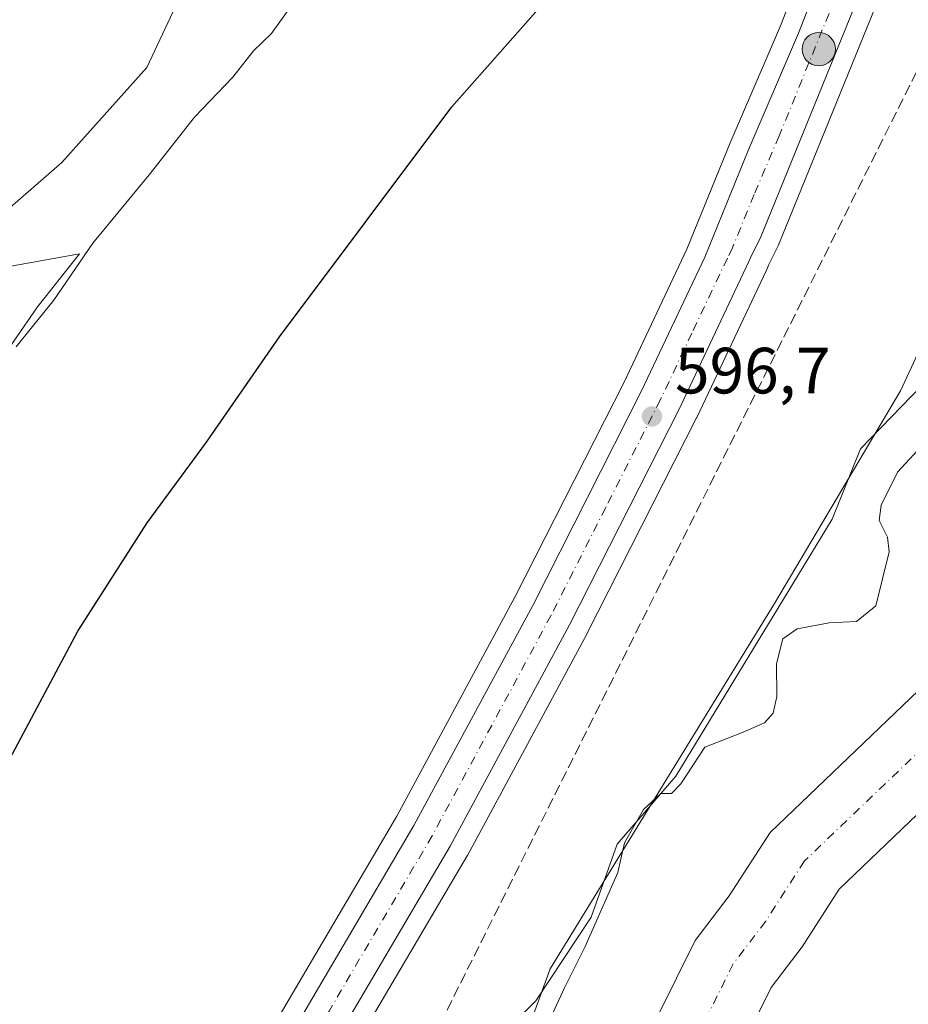
# Model space of a CAD drawing. Units: metres. Extents: x 651743 to 655205, y 4732413 to 4734802.
# Drawn here: x 654812 to 654948, y 4733724 to 4733875 of the extents above; entities that cross this region are included whole.
import ezdxf

# ---------------------------------------------------------------- set-up
doc = ezdxf.new("R2010")
doc.units = ezdxf.units.M
doc.header["$MEASUREMENT"] = 0
doc.linetypes.add('DGN Style 3', pattern=[2.307223458686699, 1.648016756204785, -0.6592067024819142])
doc.linetypes.add('DGN Style 4', pattern=[2.6384748266838614, 1.318413404963828, -0.6592067024819142, 0.001648016756204785, -0.6592067024819142])
for name, color, linetype, lineweight in [('Arbolado forestal CxS', 92, 'Continuous', 0), ('Carretera de calzada única Cxs', 7, 'Continuous', 13), ('Carretera de calzada única eje', 7, 'DGN Style 4', 0), ('Conducción de hidrocarburos lineal', 6, 'DGN Style 3', 0), ('Corriente natural Cxs', 4, 'Continuous', 13), ('Corriente natural eje', 4, 'DGN Style 4', 0), ('Cultivos herbáceos CxS', 92, 'Continuous', 0), ('Curva de nivel maestra', 30, 'Continuous', 30), ('Curva de nivel normal', 30, 'Continuous', 0), ('Espacio natural protegido', 121, 'Continuous', 13), ('Espacio natural protegido CxS', 121, 'Continuous', 0), ('Matorral CxS', 135, 'Continuous', 0), ('Núcleo urbano CxS', 7, 'Continuous', 0), ('Provincia CxS', 1, 'Continuous', 0), ('Punto de cota en terreno', 7, 'Continuous', 0), ('Punto kilométrico de carretera', 7, 'Continuous', 0), ('Rótulo de punto de cota en terreno', 7, 'Continuous', 0), ('Suelo desnudo CxS', 253, 'Continuous', 0)]:
    doc.layers.add(name, color=color, linetype=linetype, lineweight=lineweight)
doc.styles.add('Style-Arial', font='txt')

# ---------------------------------------------------------------- blocks, each defined once
blk = doc.blocks.new('*U13')
at = {"layer": 'Suelo desnudo CxS', "color": 253, "linetype": 'Continuous', "lineweight": 0}
for points in [[(655056.6201, 4733885.9101, 592.9679000000033), (655046.9501, 4733861.380100001, 593.1484999999957), (655031.7401000002, 4733840.3301, 592.2222999999941), (655029.5201000003, 4733837.130100001, 592.1067999999941), (655024.7500999998, 4733831.440099999, 592.0130999999965), (655012.2301000003, 4733815.1501, 591.7422999999981), (654996.5800999999, 4733799.4801, 591.4842999999964), (654965.2500999998, 4733768.100099999, 591.3364000000003), (654937.5701000001, 4733741.600099999, 591.0547999999981), (654931.9001000002, 4733732.780099999, 590.8417999999947), (654927.1300999997, 4733726.540100001, 590.6875), (654904.9600999998, 4733681.780099999, 591.0589999999938), (654890.2301000003, 4733652.1801, 590.2415999999939), (654888.3800999997, 4733646.610099999, 590.0176000000065), (654881.5900999998, 4733617.0601, 590.868100000007), (654868.2301000003, 4733585.540100001, 590.156099999993), (654862.0701000001, 4733558.370100001, 590.5527000000002), (654860.6001000004, 4733543.390100001, 590.4459999999963), (654858.3601000002, 4733527.720100001, 590.7287000000069), (654858.0201000003, 4733523.120100001, 591.0650000000023), (654857.2901, 4733519.950099999, 590.6809999999969), (654843.0100999996, 4733401.9301, 589.0301999999938)], [(654892.7701000003, 4733687.850099999, 591.2020000000048), (654915.5100999996, 4733733.7601, 592.6065999999992), (654920.7401000002, 4733740.610099999, 592.7733000000007), (654926.9901000002, 4733750.3201, 592.9035000000003), (654955.7202000003, 4733777.8301, 592.8383000000031), (655001.9401000004, 4733824.120100001, 593.1928999999947), (655005.7701000003, 4733829.1601, 593.2611999999936), (655009.9601999996, 4733834.5701, 593.5844999999972), (655014.2200999996, 4733840.0701, 593.5720000000001), (655028.0701000001, 4733859.790100001, 592.9900999999954), (655036.2501999997, 4733873.5601, 593.2675000000017), (655041.2901, 4733881.1501, 593.5457000000024)]]:
    blk.add_polyline3d(points, dxfattribs=at)
blk = doc.blocks.new('*U14')
at = {"layer": 'Corriente natural Cxs', "color": 4, "linetype": 'Continuous', "lineweight": 13}
for points in [[(654892.7701000003, 4733687.850099999, 591.2020000000048), (654915.5100999996, 4733733.7601, 592.6065999999992), (654920.7401000002, 4733740.610099999, 592.7733000000007), (654926.9901000002, 4733750.3201, 592.9035000000003), (654955.7200999996, 4733777.8301, 592.8383999999933), (655001.9401000004, 4733824.120100001, 593.1928999999947), (655005.7701000003, 4733829.1601, 593.2611999999936), (655009.9600999998, 4733834.5701, 593.5844999999972), (655014.2200999996, 4733840.0701, 593.5720000000001), (655028.0701000001, 4733859.790100001, 592.9900999999954), (655036.2500999998, 4733873.5601, 593.2675000000017), (655041.2901, 4733881.1501, 593.5457000000024)], [(655056.6201, 4733885.9101, 592.9679000000033), (655046.9501, 4733861.380100001, 593.1484999999957), (655031.7401000002, 4733840.3301, 592.2222999999941), (655029.5201000003, 4733837.130100001, 592.1067999999941), (655024.7500999998, 4733831.440099999, 592.0130999999965), (655012.2301000003, 4733815.1501, 591.7422999999981), (654996.5800999999, 4733799.4801, 591.4842999999964), (654965.2500999998, 4733768.100099999, 591.3364000000003), (654937.5701000001, 4733741.600099999, 591.0547999999981), (654931.9001000002, 4733732.780099999, 590.8417999999947), (654927.1300999997, 4733726.540100001, 590.6875), (654904.9600999998, 4733681.780099999, 591.0589999999938), (654890.2301000003, 4733652.1801, 590.2415999999939), (654888.3800999997, 4733646.610099999, 590.0176000000065), (654881.5900999998, 4733617.0601, 590.868100000007), (654868.2301000003, 4733585.540100001, 590.156099999993), (654862.0701000001, 4733558.370100001, 590.5527000000002), (654860.6001000004, 4733543.390100001, 590.4459999999963), (654858.3601000002, 4733527.720100001, 590.7287000000069), (654858.0201000003, 4733523.120100001, 591.0650000000023), (654857.2901, 4733519.950099999, 590.6809999999969), (654843.0100999996, 4733401.9301, 589.0301999999938)]]:
    blk.add_polyline3d(points, dxfattribs=at)
blk = doc.blocks.new('5PATER')
at = {"layer": 'Suelo desnudo CxS', "linetype": 'Continuous', "lineweight": 0}
h = blk.add_hatch(color=51, dxfattribs=at)
edge = h.paths.add_edge_path()
edge.add_ellipse((0, 0), major_axis=(-0.1095731443231308, -0.1110710700762829), ratio=0.9994222409660322, start_angle=0, end_angle=360)
blk = doc.blocks.new('5HITCA')
at = {"layer": 'Provincia CxS', "linetype": 'Continuous', "lineweight": 0}
h = blk.add_hatch(color=1, dxfattribs=at)
edge = h.paths.add_edge_path()
edge.add_arc((0, 0), 0.2558578010358639, 0, 360)
at = {"layer": 'Provincia CxS', "color": 7, "linetype": 'Continuous', "lineweight": 0}
blk.add_circle((0, 0), 0.2558578010358639, dxfattribs=at)

msp = doc.modelspace()

# ---------------------------------------------------------------- linework, layer by layer
at = {"layer": 'Arbolado forestal CxS', "color": 92, "linetype": 'Continuous', "lineweight": 0}
for points in [[(654819.4441000001, 4733419.5891, 593.3920000000071), (654825.9599000001, 4733470.2599, 593.6582000000053), (654831.7516999999, 4733510.7963, 593.6459000000032), (654831.7522999998, 4733549.1611, 593.5930999999982), (654832.4763000002, 4733560.019099999, 593.1502999999939), (654838.9914999995, 4733576.668099999, 594.0139999999956), (654846.2309999998, 4733604.174900001, 594.5060999999987), (654862.8806999996, 4733633.1295, 594.2130999999936), (654866.5005000001, 4733654.1215, 594.587400000004), (654879.5311000004, 4733691.7623, 594.6073000000034), (654893.2855000002, 4733729.4033, 595.0939000000071), (654927.6643000003, 4733785.429500001, 595.2149999999965), (654946.9819, 4733818.0261, 595.4505999999965), (654971.1290999996, 4733869.938899999, 595.2629000000015), (654998.3416999998, 4733934.196900001, 595.9014000000025)], [(654819.4441000001, 4733419.5891, 593.3920000000071), (654825.9599000001, 4733470.2599, 593.6582000000053), (654831.7516999999, 4733510.7963, 593.6459000000032), (654831.7522999998, 4733549.1611, 593.5930999999982), (654832.4763000002, 4733560.019099999, 593.1502999999939), (654838.9914999995, 4733576.668099999, 594.0139999999956), (654846.2309999998, 4733604.174900001, 594.5060999999987), (654862.8806999996, 4733633.1295, 594.2130999999936), (654866.5005000001, 4733654.1215, 594.587400000004), (654879.5311000004, 4733691.7623, 594.6073000000034), (654893.2855000002, 4733729.4033, 595.0939000000071), (654927.6643000003, 4733785.429500001, 595.2149999999965), (654946.9819, 4733818.0261, 595.4505999999965), (654971.1290999996, 4733869.938899999, 595.2629000000015), (654998.3416999998, 4733934.196900001, 595.9014000000025)], [(654843.0100999996, 4733401.9301, 589.0301999999938), (654857.2901, 4733519.950099999, 590.6809999999969), (654858.0201000003, 4733523.120100001, 591.0650000000023), (654858.3601000002, 4733527.720100001, 590.7287000000069), (654860.6001000004, 4733543.390100001, 590.4459999999963), (654862.0701000001, 4733558.370100001, 590.5527000000002), (654868.2301000003, 4733585.540100001, 590.156099999993), (654881.5900999998, 4733617.0601, 590.868100000007), (654888.3800999997, 4733646.610099999, 590.0176000000065), (654890.2301000003, 4733652.1801, 590.2415999999939), (654904.9600999998, 4733681.780099999, 591.0589999999938), (654927.1300999997, 4733726.540100001, 590.6875), (654931.9001000002, 4733732.780099999, 590.8417999999947), (654937.5701000001, 4733741.600099999, 591.0547999999981), (654965.2500999998, 4733768.100099999, 591.3364000000003), (654996.5800999999, 4733799.4801, 591.4842999999964), (655012.2301000003, 4733815.1501, 591.7422999999981), (655024.7500999998, 4733831.440099999, 592.0130999999965), (655029.5201000003, 4733837.130100001, 592.1067999999941), (655031.7401000002, 4733840.3301, 592.2222999999941), (655046.9501, 4733861.380100001, 593.1484999999957), (655056.6201, 4733885.9101, 592.9679000000033)], [(655056.6201, 4733885.9101, 592.9679000000033), (655046.9501, 4733861.380100001, 593.1484999999957), (655031.7401000002, 4733840.3301, 592.2222999999941), (655029.5201000003, 4733837.130100001, 592.1067999999941), (655024.7500999998, 4733831.440099999, 592.0130999999965), (655012.2301000003, 4733815.1501, 591.7422999999981), (654996.5800999999, 4733799.4801, 591.4842999999964), (654965.2500999998, 4733768.100099999, 591.3364000000003), (654937.5701000001, 4733741.600099999, 591.0547999999981), (654931.9001000002, 4733732.780099999, 590.8417999999947), (654927.1300999997, 4733726.540100001, 590.6875), (654904.9600999998, 4733681.780099999, 591.0589999999938), (654890.2301000003, 4733652.1801, 590.2415999999939), (654888.3800999997, 4733646.610099999, 590.0176000000065), (654881.5900999998, 4733617.0601, 590.868100000007), (654868.2301000003, 4733585.540100001, 590.156099999993), (654862.0701000001, 4733558.370100001, 590.5527000000002), (654860.6001000004, 4733543.390100001, 590.4459999999963), (654858.3601000002, 4733527.720100001, 590.7287000000069), (654858.0201000003, 4733523.120100001, 591.0650000000023), (654857.2901, 4733519.950099999, 590.6809999999969), (654843.0100999996, 4733401.9301, 589.0301999999938)], [(655041.2901, 4733881.1501, 593.5457000000024), (655036.2501999997, 4733873.5601, 593.2675000000017), (655028.0701000001, 4733859.790100001, 592.9900999999954), (655014.2200999996, 4733840.0701, 593.5720000000001), (655009.9601999996, 4733834.5701, 593.5844999999972), (655005.7701000003, 4733829.1601, 593.2611999999936), (655001.9401000004, 4733824.120100001, 593.1928999999947), (654955.7202000003, 4733777.8301, 592.8383000000031), (654926.9901000002, 4733750.3201, 592.9035000000003), (654920.7401000002, 4733740.610099999, 592.7733000000007), (654915.5100999996, 4733733.7601, 592.6065999999992), (654892.7701000003, 4733687.850099999, 591.2020000000048)], [(655041.2901, 4733881.1501, 593.5457000000024), (655036.2501999997, 4733873.5601, 593.2675000000017), (655028.0701000001, 4733859.790100001, 592.9900999999954), (655014.2200999996, 4733840.0701, 593.5720000000001), (655009.9601999996, 4733834.5701, 593.5844999999972), (655005.7701000003, 4733829.1601, 593.2611999999936), (655001.9401000004, 4733824.120100001, 593.1928999999947), (654955.7202000003, 4733777.8301, 592.8383000000031), (654926.9901000002, 4733750.3201, 592.9035000000003), (654920.7401000002, 4733740.610099999, 592.7733000000007), (654915.5100999996, 4733733.7601, 592.6065999999992), (654892.7701000003, 4733687.850099999, 591.2020000000048)]]:
    msp.add_polyline3d(points, dxfattribs=at)
at = {"layer": 'Carretera de calzada única Cxs', "color": 7, "linetype": 'Continuous', "lineweight": 13}
for points in [[(654781.2128, 4733597.949999999, 596.7455999999949), (654840.8701, 4733697.780099999, 596.7161999999954), (654872.3901000004, 4733751.360099999, 596.6827000000048), (654890.5900999998, 4733785.090100001, 596.5975000000036), (654907.3000999996, 4733818.050100001, 596.6089000000065), (654916.9901000002, 4733838.540100001, 597.0534999999945), (654923.6401000004, 4733854.880100001, 597.3788999999961), (654931.3501000004, 4733872.870100001, 598.3785000000062), (654937.5000999998, 4733888.630100001, 597.6484999999957), (654949.7901, 4733919.970100001, 598.6716000000015), (654957.9301000005, 4733944.5701, 598.2185000000027), (654964.9700999996, 4733967.690099999, 598.5194999999949), (654978.5500999996, 4734016.540100001, 599.4207000000024), (654983.1300999997, 4734035.530099999, 599.6769999999962), (654992.5401, 4734074.5001, 600.1845999999932), (655015.8701, 4734170.550100001, 601.1695999999939), (655022.1201, 4734196.6801, 600.6686999999947), (655031.5800999999, 4734236.190099999, 600.2933000000048), (655046.6101000002, 4734298.300100001, 601.084600000002), (655052.0701000001, 4734322.850099999, 601.4192999999941), (655060.3701, 4734356.350099999, 602.6027999999933), (655065.8701, 4734380.870100001, 602.2225999999937), (655078.1300999997, 4734431.420100001, 603.4072000000015), (655081.5033, 4734448.090100001, 603.5399000000034)], [(654619.6401000004, 4733328.370100001, 593.6837999999989), (654709.3701, 4733478.0101, 595.3739999999962), (654766.3201000001, 4733573.030099999, 596.9262000000017), (654779.0050999997, 4733594.2501, 596.8681999999973), (654779.8140000004, 4733595.6077, 596.792100000006), (654780.1551000001, 4733596.1801, 596.7652999999991), (654780.4267999995, 4733596.6349, 596.7461999999941), (654781.2128, 4733597.949999999, 596.7455999999949), (654840.8701, 4733697.780099999, 596.7161999999954), (654872.3901000004, 4733751.360099999, 596.6827000000048), (654890.5900999998, 4733785.090100001, 596.5975000000036), (654907.3000999996, 4733818.050100001, 596.6089000000065), (654916.9901000002, 4733838.540100001, 597.0534999999945), (654923.6401000004, 4733854.880100001, 597.3788999999961), (654931.3501000004, 4733872.870100001, 598.3785000000062), (654937.5000999998, 4733888.630100001, 597.6484999999957)], [(654942.7801000001, 4733883.9901, 597.6613999999972), (654925.4600999998, 4733841.4001, 596.8554000000004), (654924.0800999999, 4733838.6501, 596.8114999999962), (654923.7301000003, 4733837.8301, 596.8139999999985), (654913.0301000001, 4733815.2401, 596.609700000001), (654896.2401000002, 4733782.130100001, 596.377800000002), (654877.9501, 4733748.2301, 596.5363000000071), (654846.3501000004, 4733694.530099999, 596.7097999999969), (654822.3800999997, 4733654.4101, 596.9355000000069), (654820.4101, 4733651.110099999, 596.8937000000005), (654788.6333, 4733597.940099999, 596.5696999999927), (654788.0251000002, 4733596.9101, 596.6059999999999), (654787.8119000001, 4733596.5569, 596.6288999999961), (654787.4033000004, 4733595.880100001, 596.6708999999975), (654786.6303000003, 4733594.586999999, 596.7053000000016), (654785.8446000004, 4733593.272500001, 596.7222999999941), (654771.7901, 4733569.7601, 596.3896999999997), (654743.9401000004, 4733523.280099999, 597.1208000000044), (654740.9401000004, 4733518.280099999, 595.7146000000066), (654714.8400999998, 4733474.7301, 595.1205999999949), (654677.1401000004, 4733411.850099999, 594.5025000000023)], [(654942.7801000001, 4733883.9901, 597.6613999999972), (654925.4600999998, 4733841.4001, 596.8554000000004), (654924.0800999999, 4733838.6501, 596.8114999999962), (654923.7301000003, 4733837.8301, 596.8139999999985), (654913.0301000001, 4733815.2401, 596.609700000001), (654896.2401000002, 4733782.130100001, 596.377800000002), (654877.9501, 4733748.2301, 596.5363000000071), (654846.3501000004, 4733694.530099999, 596.7097999999969), (654822.3800999997, 4733654.4101, 596.9355000000069), (654820.4101, 4733651.110099999, 596.8937000000005), (654788.6333, 4733597.940099999, 596.5696999999927), (654788.0251000002, 4733596.9101, 596.6059999999999), (654787.8119000001, 4733596.5569, 596.6288999999961)]]:
    msp.add_polyline3d(points, dxfattribs=at)
at = {"layer": 'Carretera de calzada única eje', "color": 7, "linetype": 'DGN Style 4', "lineweight": 0}
msp.add_polyline3d([(654937.0601000005, 4733878.4301, 597.5448999999935), (654928.4001000002, 4733857.130100001, 597.1154999999999), (654924.5500999996, 4733848.140100001, 596.9863000000041), (654921.2200999996, 4733839.970100001, 596.898000000001), (654920.4451000001, 4733838.3851, 596.8666999999987), (654915.0100999996, 4733826.890100001, 596.6959999999963), (654910.1601, 4733816.640100001, 596.5838999999978), (654901.7701000003, 4733800.090100001, 596.4382999999943), (654893.4101, 4733783.610099999, 596.3775000000023), (654884.3101000005, 4733766.7401, 596.3932000000059), (654875.1700999998, 4733749.790100001, 596.5359000000026), (654859.3701, 4733722.940099999, 596.7473000000027), (654843.6101000002, 4733696.1501, 596.7773000000016), (654841.0800999999, 4733691.920100001, 596.7918000000063), (654838.7801000001, 4733688.0701, 596.8276000000042), (654831.6300999997, 4733676.090100001, 596.9587000000029), (654830.6401000004, 4733674.440099999, 596.9663), (654800.2801000001, 4733623.640100001, 596.8640000000014), (654785.8749000002, 4733599.5437, 596.6635999999999)], dxfattribs=at)
at = {"layer": 'Conducción de hidrocarburos lineal', "color": 6, "linetype": 'DGN Style 3', "lineweight": 0}
msp.add_polyline3d([(655157.4715999998, 4734623.850500001, 603.135500000004), (655131.5220999997, 4734572.045299999, 604.355899999995), (655072.6787, 4734334.025599999, 600.1828999999998), (655021.1377999998, 4734121.617699999, 599.139599999995), (654970.0999999996, 4733908.199999999, 596.0978000000032), (654836.4846999999, 4733641.1863, 595.6392000000051), (654700.8324999996, 4733415.999, 593.6156999999948), (654602.8306999998, 4733247.512, 592.604800000001), (654443.2336999997, 4733102.52, 593.5516000000061), (654176.4900000002, 4733010.699999999, 591.5476000000053), (654158.5899999999, 4733010.09, 591.8061000000016), (654134.8300000001, 4733024.380000001, 593.3962999999932), (654118.9596999995, 4733028.8599, 594.1186000000016), (653832.6600000003, 4732878.189999999, 590.2666000000027), (653733.0905999999, 4732816.557800001, 588.616399999999), (653682.2905000001, 4732760.6777, 588.0160999999935), (653476.1500000004, 4732479.300000001, 588.3135000000038), (653453.2599999999, 4732449.949999999, 587.4909999999945), (653453.2593, 4732449.949100001, 587.4909999999945)], dxfattribs=at)
at = {"layer": 'Corriente natural Cxs', "color": 4, "linetype": 'Continuous', "lineweight": 13}
for points in [[(655056.6201, 4733885.9101, 592.9679000000033), (655046.9501, 4733861.380100001, 593.1484999999957), (655031.7401000002, 4733840.3301, 592.2222999999941), (655029.5201000003, 4733837.130100001, 592.1067999999941), (655024.7500999998, 4733831.440099999, 592.0130999999965), (655012.2301000003, 4733815.1501, 591.7422999999981), (654996.5800999999, 4733799.4801, 591.4842999999964), (654965.2500999998, 4733768.100099999, 591.3364000000003), (654937.5701000001, 4733741.600099999, 591.0547999999981), (654931.9001000002, 4733732.780099999, 590.8417999999947), (654927.1300999997, 4733726.540100001, 590.6875), (654904.9600999998, 4733681.780099999, 591.0589999999938), (654890.2301000003, 4733652.1801, 590.2415999999939), (654888.3800999997, 4733646.610099999, 590.0176000000065), (654881.5900999998, 4733617.0601, 590.868100000007), (654868.2301000003, 4733585.540100001, 590.156099999993), (654862.0701000001, 4733558.370100001, 590.5527000000002), (654860.6001000004, 4733543.390100001, 590.4459999999963), (654858.3601000002, 4733527.720100001, 590.7287000000069), (654858.0201000003, 4733523.120100001, 591.0650000000023), (654857.2901, 4733519.950099999, 590.6809999999969), (654843.0100999996, 4733401.9301, 589.0301999999938)], [(654892.7701000003, 4733687.850099999, 591.2020000000048), (654915.5100999996, 4733733.7601, 592.6065999999992), (654920.7401000002, 4733740.610099999, 592.7733000000007), (654926.9901000002, 4733750.3201, 592.9035000000003), (654955.7200999996, 4733777.8301, 592.8383999999933), (655001.9401000004, 4733824.120100001, 593.1928999999947), (655005.7701000003, 4733829.1601, 593.2611999999936), (655009.9600999998, 4733834.5701, 593.5844999999972), (655014.2200999996, 4733840.0701, 593.5720000000001), (655028.0701000001, 4733859.790100001, 592.9900999999954), (655036.2500999998, 4733873.5601, 593.2675000000017), (655041.2901, 4733881.1501, 593.5457000000024)]]:
    msp.add_polyline3d(points, dxfattribs=at)
at = {"layer": 'Corriente natural eje', "color": 4, "linetype": 'DGN Style 4', "lineweight": 0}
msp.add_polyline3d([(654991.7896999996, 4733804.3167, 591.8975999999967), (654960.4901000002, 4733772.970100001, 591.866399999999), (654932.2801000001, 4733745.960100001, 591.9909000000043), (654926.3201000001, 4733736.700099999, 591.5476000000053), (654921.3201000001, 4733730.1501, 591.3650999999954), (654897.3773999996, 4733681.893400001, 590.1154999999999)], dxfattribs=at)
at = {"layer": 'Cultivos herbáceos CxS', "color": 92, "linetype": 'Continuous', "lineweight": 0}
for points in [[(655043.6876999997, 4734298.978700001, 600.8270000000048), (655028.6634999998, 4734236.892300001, 600.0387000000047), (655023.8825000003, 4734216.9287, 600.1386999999959), (655019.2024999997, 4734197.3783, 600.0850000000064), (655012.9537000004, 4734171.2531, 600.0497999999934), (654989.6243000004, 4734075.206300001, 599.0148999999947), (654980.2138999999, 4734036.233899999, 599.7125999999989), (654975.6458999999, 4734017.2937, 599.9161000000023), (654962.0894999999, 4733968.528899999, 598.4269999999962), (654955.0707, 4733945.478499999, 598.1741000000038), (654946.9675000003, 4733920.989700001, 598.104800000001), (654934.7062999997, 4733889.723099999, 597.895399999994), (654928.5733000003, 4733874.0065, 597.170100000003), (654920.8721000003, 4733856.036499999, 596.7969000000012), (654914.2427000003, 4733839.7477, 596.8193000000028), (654904.6057000002, 4733819.369899999, 596.5938000000025), (654887.9316999996, 4733786.480900001, 596.4484999999986), (654869.7763, 4733752.833500001, 596.4164000000019), (654838.2896999996, 4733699.3103, 596.196100000001), (654777.5739000002, 4733597.717499999, 596.5969000000041), (654776.4238999998, 4733595.7873, 596.6441000000051), (654763.7459000006, 4733574.570699999, 596.5705000000017), (654706.7971000001, 4733479.5527, 596.1768000000011), (654617.0768999998, 4733329.928900001, 593.9281000000046)], [(655043.6876999997, 4734298.978700001, 600.8270000000048), (655028.6634999998, 4734236.892300001, 600.0387000000047), (655023.8825000003, 4734216.9287, 600.1386999999959), (655019.2024999997, 4734197.3783, 600.0850000000064), (655012.9537000004, 4734171.2531, 600.0497999999934), (654989.6243000004, 4734075.206300001, 599.0148999999947), (654980.2138999999, 4734036.233899999, 599.7125999999989), (654975.6458999999, 4734017.2937, 599.9161000000023), (654962.0894999999, 4733968.528899999, 598.4269999999962), (654955.0707, 4733945.478499999, 598.1741000000038), (654946.9675000003, 4733920.989700001, 598.104800000001), (654934.7062999997, 4733889.723099999, 597.895399999994), (654928.5733000003, 4733874.0065, 597.170100000003), (654920.8721000003, 4733856.036499999, 596.7969000000012), (654914.2427000003, 4733839.7477, 596.8193000000028), (654904.6057000002, 4733819.369899999, 596.5938000000025), (654887.9316999996, 4733786.480900001, 596.4484999999986), (654869.7763, 4733752.833500001, 596.4164000000019), (654838.2896999996, 4733699.3103, 596.196100000001), (654777.5739000002, 4733597.717499999, 596.5969000000041), (654776.4238999998, 4733595.7873, 596.6441000000051), (654763.7459000006, 4733574.570699999, 596.5705000000017), (654706.7971000001, 4733479.5527, 596.1768000000011), (654617.0768999998, 4733329.928900001, 593.9281000000046)], [(654998.3416999998, 4733934.196900001, 595.9014000000025), (654971.1290999996, 4733869.938899999, 595.2629000000015), (654946.9819, 4733818.0261, 595.4505999999965), (654927.6643000003, 4733785.429500001, 595.2149999999965), (654893.2855000002, 4733729.4033, 595.0939000000071), (654879.5311000004, 4733691.7623, 594.6073000000034), (654866.5005000001, 4733654.1215, 594.587400000004), (654862.8806999996, 4733633.1295, 594.2130999999936), (654846.2309999998, 4733604.174900001, 594.5060999999987), (654838.9914999995, 4733576.668099999, 594.0139999999956), (654832.4763000002, 4733560.019099999, 593.1502999999939), (654831.7522999998, 4733549.1611, 593.5930999999982), (654831.7516999999, 4733510.7963, 593.6459000000032), (654825.9599000001, 4733470.2599, 593.6582000000053), (654819.4441000001, 4733419.5891, 593.3920000000071)], [(654819.4441000001, 4733419.5891, 593.3920000000071), (654825.9599000001, 4733470.2599, 593.6582000000053), (654831.7516999999, 4733510.7963, 593.6459000000032), (654831.7522999998, 4733549.1611, 593.5930999999982), (654832.4763000002, 4733560.019099999, 593.1502999999939), (654838.9914999995, 4733576.668099999, 594.0139999999956), (654846.2309999998, 4733604.174900001, 594.5060999999987), (654862.8806999996, 4733633.1295, 594.2130999999936), (654866.5005000001, 4733654.1215, 594.587400000004), (654879.5311000004, 4733691.7623, 594.6073000000034), (654893.2855000002, 4733729.4033, 595.0939000000071), (654927.6643000003, 4733785.429500001, 595.2149999999965), (654946.9819, 4733818.0261, 595.4505999999965), (654971.1290999996, 4733869.938899999, 595.2629000000015), (654998.3416999998, 4733934.196900001, 595.9014000000025)], [(654679.7128999997, 4733410.3071, 594.3429000000033), (654717.4133000001, 4733473.187700001, 595.0874999999943), (654743.5129000006, 4733516.737299999, 595.5169000000024), (654746.5131000001, 4733521.737500001, 595.5939000000071), (654774.3642999995, 4733568.219699999, 596.0687000000034), (654789.9754999997, 4733594.341700001, 596.4305000000022), (654791.2055000003, 4733596.401500001, 596.4600999999967), (654822.9855000004, 4733649.571699999, 596.8041999999987), (654824.9556999998, 4733652.871900001, 596.7863000000071), (654839.2654999997, 4733676.8215, 596.639599999995), (654843.8655000003, 4733684.521500001, 596.6630000000005), (654848.9304999998, 4733693.0001, 596.5305999999982), (654880.5418999996, 4733746.7193, 596.295100000003), (654880.5903000003, 4733746.8057, 596.2973000000056), (654898.8803000003, 4733780.705700001, 596.2067999999999), (654898.9156999999, 4733780.7733, 596.2059000000008), (654915.7056999998, 4733813.883300001, 596.4363000000012), (654915.7412999999, 4733813.955900001, 596.437699999995), (654926.4413000002, 4733836.5459, 596.6716000000015), (654926.4892999995, 4733836.6525, 596.6753000000026), (654926.8028999995, 4733837.3873, 596.7045999999973), (654928.1414999999, 4733840.054500001, 596.7473999999929), (654928.2390999999, 4733840.269900001, 596.7486000000063), (654945.5591000002, 4733882.8599, 597.379700000005)], [(654945.5591000002, 4733882.8599, 597.379700000005), (654928.2390999999, 4733840.269900001, 596.7486000000063), (654928.1414999999, 4733840.054500001, 596.7473999999929), (654926.8028999995, 4733837.3873, 596.7045999999973), (654926.4892999995, 4733836.6525, 596.6753000000026), (654926.4413000002, 4733836.5459, 596.6716000000015), (654915.7412999999, 4733813.955900001, 596.437699999995), (654915.7056999998, 4733813.883300001, 596.4363000000012), (654898.9156999999, 4733780.7733, 596.2059000000008), (654898.8803000003, 4733780.705700001, 596.2067999999999), (654880.5903000003, 4733746.8057, 596.2973000000056), (654880.5418999996, 4733746.7193, 596.295100000003), (654848.9304999998, 4733693.0001, 596.5305999999982), (654843.8655000003, 4733684.521500001, 596.6630000000005), (654839.2654999997, 4733676.8215, 596.639599999995), (654824.9556999998, 4733652.871900001, 596.7863000000071), (654822.9855000004, 4733649.571699999, 596.8041999999987), (654791.2055000003, 4733596.401500001, 596.4600999999967), (654789.9754999997, 4733594.341700001, 596.4305000000022), (654774.3642999995, 4733568.219699999, 596.0687000000034), (654746.5131000001, 4733521.737500001, 595.5939000000071), (654743.5129000006, 4733516.737299999, 595.5169000000024), (654717.4133000001, 4733473.187700001, 595.0874999999943), (654679.7128999997, 4733410.3071, 594.3429000000033)], [(654772.5926999999, 4733769.917300001, 606.2897999999988), (654814.6727, 4733830.886700001, 605.9554999999964), (654821.1357000005, 4733839.008500001, 606.0469000000012), (654799.1823000005, 4733835.0887, 610.2885999999999)], [(654799.1823000005, 4733835.0887, 610.2885999999999), (654821.1357000005, 4733839.008500001, 606.0469000000012), (654814.6727, 4733830.886700001, 605.9554999999964), (654772.5926999999, 4733769.917300001, 606.2897999999988)]]:
    msp.add_polyline3d(points, dxfattribs=at)
at = {"layer": 'Curva de nivel maestra', "color": 30, "linetype": 'Continuous', "lineweight": 30, "elevation": 599.9999999999999, "flags": 128}
msp.add_lwpolyline([(654810.4100000003, 4733761.600099999), (654820.8799999999, 4733781.190099999), (654831.5099999999, 4733797.800100001), (654840.5599999997, 4733810.140100001), (654851.7999999998, 4733826.3201), (654878.2199999997, 4733861.590100001), (654898.0700000003, 4733884.120100001)], dxfattribs=at)
at = {"layer": 'Curva de nivel normal', "color": 30, "linetype": 'Continuous', "lineweight": 0, "flags": 128}
for points, elevation in [([(654802.9400000004, 4733839.600099999), (654818.4100000003, 4733853.030099999), (654831.4199999999, 4733867.5801), (654835.8399999999, 4733876.960100001)], 610), ([(654853.8899999997, 4733877.460100001), (654850.5599999997, 4733872.790100001), (654847.8099999997, 4733870.130100001), (654844.6399999997, 4733866.130100001), (654838.7599999999, 4733859.960100001), (654831.7999999998, 4733851.120100001), (654823.1600000003, 4733840.6601), (654817.1699999999, 4733831.920100001), (654814.1299999999, 4733828.170100001), (654811.4000000004, 4733824.7601)], 605), ([(654950.8600000005, 4733810.2501), (654946.54, 4733805.550100001), (654944.0300000003, 4733800.5001), (654943.7300000006, 4733798.1501), (654944.9900000002, 4733795.5701), (654945.2699999996, 4733793.3201), (654943.1799999997, 4733785.0601), (654940.25, 4733782.640100001), (654936.0599999997, 4733782.450099999), (654931.1399999997, 4733781.540100001), (654928.9400000004, 4733779.9801), (654927.9500000002, 4733776.1501), (654928.0199999996, 4733771.1501), (654927.4600000001, 4733768.590100001), (654926.1100000005, 4733767.110099999), (654922.8399999999, 4733765.710100001), (654917, 4733763.390100001), (654913.29, 4733757.7601), (654911.8799999999, 4733756.270099999), (654910.2300000006, 4733756.270099999), (654907.5999999996, 4733753.860099999), (654904.6900000004, 4733748.7401), (654903.6399999997, 4733744.190099999), (654898.6399999997, 4733732.8101), (654895.4600000001, 4733726.4801), (654892.7800000003, 4733720.610099999)], 595)]:
    msp.add_lwpolyline(points, dxfattribs=dict(at, elevation=elevation))
at = {"layer": 'Espacio natural protegido', "color": 121, "linetype": 'Continuous', "lineweight": 13, "flags": 128}
msp.add_lwpolyline([(654975.1870000004, 4733879.147), (654966.9308000011, 4733861.985500002), (654957.1195000014, 4733845.481800001), (654955.2014000004, 4733839.232899999), (654951.8450999996, 4733820.486100002), (654940.872000002, 4733809.120300002), (654936.4999000015, 4733798.374500004), (654912.5243000014, 4733758.958099999), (654903.5452000005, 4733748.502300002), (654899.5770000009, 4733737.327500002), (654891.0819000001, 4733724.511700002), (654887.634800001, 4733721.104800001)], dxfattribs=at)
at = {"layer": 'Espacio natural protegido CxS', "color": 121, "linetype": 'Continuous', "lineweight": 0, "flags": 128}
msp.add_lwpolyline([(654887.6348000005, 4733721.1048), (654891.0818999995, 4733724.511700002), (654899.5770000003, 4733737.327500001), (654903.5451999999, 4733748.502300001), (654912.5242999987, 4733758.958099999), (654936.4999000009, 4733798.374500002), (654940.8720000014, 4733809.120300001), (654951.845099999, 4733820.4861), (654955.2013999998, 4733839.232899998), (654957.1195000008, 4733845.4818), (654966.9308000007, 4733861.985500001), (654975.1869999998, 4733879.147033334)], dxfattribs=at)
at = {"layer": 'Matorral CxS', "color": 135, "linetype": 'Continuous', "lineweight": 0}
msp.add_polyline3d([(654799.1823000005, 4733835.0887, 610.2885999999999), (654821.1357000005, 4733839.008500001, 606.0469000000012), (654814.6727, 4733830.886700001, 605.9554999999964), (654772.5926999999, 4733769.917300001, 606.2897999999988)], dxfattribs=at)
msp.add_polyline3d([(654799.1823000005, 4733835.0887, 610.2885999999999), (654821.1357000005, 4733839.008500001, 606.0469000000012), (654814.6727, 4733830.886700001, 605.9554999999964), (654772.5926999999, 4733769.917300001, 606.2897999999988)], dxfattribs=at)
at = {"layer": 'Núcleo urbano CxS', "color": 7, "linetype": 'Continuous', "lineweight": 0}
for points in [[(654617.0768999998, 4733329.928900001, 593.9281000000046), (654706.7971000001, 4733479.5527, 596.1768000000011), (654763.7459000006, 4733574.570699999, 596.5705000000017), (654776.4238999998, 4733595.7873, 596.6441000000051), (654777.5739000002, 4733597.717499999, 596.5969000000041), (654838.2896999996, 4733699.3103, 596.196100000001), (654869.7763, 4733752.833500001, 596.4164000000019), (654887.9316999996, 4733786.480900001, 596.4484999999986), (654904.6057000002, 4733819.369899999, 596.5938000000025), (654914.2427000003, 4733839.7477, 596.8193000000028), (654920.8721000003, 4733856.036499999, 596.7969000000012), (654928.5733000003, 4733874.0065, 597.170100000003), (654934.7062999997, 4733889.723099999, 597.895399999994), (654946.9675000003, 4733920.989700001, 598.104800000001), (654955.0707, 4733945.478499999, 598.1741000000038), (654962.0894999999, 4733968.528899999, 598.4269999999962), (654975.6458999999, 4734017.2937, 599.9161000000023), (654980.2138999999, 4734036.233899999, 599.7125999999989), (654989.6243000004, 4734075.206300001, 599.0148999999947), (655012.9537000004, 4734171.2531, 600.0497999999934), (655019.2024999997, 4734197.3783, 600.0850000000064), (655023.8825000003, 4734216.9287, 600.1386999999959), (655028.6634999998, 4734236.892300001, 600.0387000000047), (655043.6876999997, 4734298.978700001, 600.8270000000048)], [(655043.6876999997, 4734298.978700001, 600.8270000000048), (655028.6634999998, 4734236.892300001, 600.0387000000047), (655023.8825000003, 4734216.9287, 600.1386999999959), (655019.2024999997, 4734197.3783, 600.0850000000064), (655012.9537000004, 4734171.2531, 600.0497999999934), (654989.6243000004, 4734075.206300001, 599.0148999999947), (654980.2138999999, 4734036.233899999, 599.7125999999989), (654975.6458999999, 4734017.2937, 599.9161000000023), (654962.0894999999, 4733968.528899999, 598.4269999999962), (654955.0707, 4733945.478499999, 598.1741000000038), (654946.9675000003, 4733920.989700001, 598.104800000001), (654934.7062999997, 4733889.723099999, 597.895399999994), (654928.5733000003, 4733874.0065, 597.170100000003), (654920.8721000003, 4733856.036499999, 596.7969000000012), (654914.2427000003, 4733839.7477, 596.8193000000028), (654904.6057000002, 4733819.369899999, 596.5938000000025), (654887.9316999996, 4733786.480900001, 596.4484999999986), (654869.7763, 4733752.833500001, 596.4164000000019), (654838.2896999996, 4733699.3103, 596.196100000001), (654777.5739000002, 4733597.717499999, 596.5969000000041), (654776.4238999998, 4733595.7873, 596.6441000000051), (654763.7459000006, 4733574.570699999, 596.5705000000017), (654706.7971000001, 4733479.5527, 596.1768000000011), (654617.0768999998, 4733329.928900001, 593.9281000000046)], [(654945.5591000002, 4733882.8599, 597.379700000005), (654928.2390999999, 4733840.269900001, 596.7486000000063), (654928.1414999999, 4733840.054500001, 596.7473999999929), (654926.8028999995, 4733837.3873, 596.7045999999973), (654926.4892999995, 4733836.6525, 596.6753000000026), (654926.4413000002, 4733836.5459, 596.6716000000015), (654915.7412999999, 4733813.955900001, 596.437699999995), (654915.7056999998, 4733813.883300001, 596.4363000000012), (654898.9156999999, 4733780.7733, 596.2059000000008), (654898.8803000003, 4733780.705700001, 596.2067999999999), (654880.5903000003, 4733746.8057, 596.2973000000056), (654880.5418999996, 4733746.7193, 596.295100000003), (654848.9304999998, 4733693.0001, 596.5305999999982), (654843.8655000003, 4733684.521500001, 596.6630000000005), (654839.2654999997, 4733676.8215, 596.639599999995), (654824.9556999998, 4733652.871900001, 596.7863000000071), (654822.9855000004, 4733649.571699999, 596.8041999999987), (654791.2055000003, 4733596.401500001, 596.4600999999967), (654789.9754999997, 4733594.341700001, 596.4305000000022), (654774.3642999995, 4733568.219699999, 596.0687000000034), (654746.5131000001, 4733521.737500001, 595.5939000000071), (654743.5129000006, 4733516.737299999, 595.5169000000024), (654717.4133000001, 4733473.187700001, 595.0874999999943), (654679.7128999997, 4733410.3071, 594.3429000000033)], [(654945.5591000002, 4733882.8599, 597.379700000005), (654928.2390999999, 4733840.269900001, 596.7486000000063), (654928.1414999999, 4733840.054500001, 596.7473999999929), (654926.8028999995, 4733837.3873, 596.7045999999973), (654926.4892999995, 4733836.6525, 596.6753000000026), (654926.4413000002, 4733836.5459, 596.6716000000015), (654915.7412999999, 4733813.955900001, 596.437699999995), (654915.7056999998, 4733813.883300001, 596.4363000000012), (654898.9156999999, 4733780.7733, 596.2059000000008), (654898.8803000003, 4733780.705700001, 596.2067999999999), (654880.5903000003, 4733746.8057, 596.2973000000056), (654880.5418999996, 4733746.7193, 596.295100000003), (654848.9304999998, 4733693.0001, 596.5305999999982), (654843.8655000003, 4733684.521500001, 596.6630000000005), (654839.2654999997, 4733676.8215, 596.639599999995), (654824.9556999998, 4733652.871900001, 596.7863000000071), (654822.9855000004, 4733649.571699999, 596.8041999999987), (654791.2055000003, 4733596.401500001, 596.4600999999967), (654789.9754999997, 4733594.341700001, 596.4305000000022), (654774.3642999995, 4733568.219699999, 596.0687000000034), (654746.5131000001, 4733521.737500001, 595.5939000000071), (654743.5129000006, 4733516.737299999, 595.5169000000024), (654717.4133000001, 4733473.187700001, 595.0874999999943), (654679.7128999997, 4733410.3071, 594.3429000000033)]]:
    msp.add_polyline3d(points, dxfattribs=at)
at = {"layer": 'Suelo desnudo CxS', "color": 253, "linetype": 'Continuous', "lineweight": 0}
for points in [[(655056.6201, 4733885.9101, 592.9679000000033), (655046.9501, 4733861.380100001, 593.1484999999957), (655031.7401000002, 4733840.3301, 592.2222999999941), (655029.5201000003, 4733837.130100001, 592.1067999999941), (655024.7500999998, 4733831.440099999, 592.0130999999965), (655012.2301000003, 4733815.1501, 591.7422999999981), (654996.5800999999, 4733799.4801, 591.4842999999964), (654965.2500999998, 4733768.100099999, 591.3364000000003), (654937.5701000001, 4733741.600099999, 591.0547999999981), (654931.9001000002, 4733732.780099999, 590.8417999999947), (654927.1300999997, 4733726.540100001, 590.6875), (654904.9600999998, 4733681.780099999, 591.0589999999938), (654890.2301000003, 4733652.1801, 590.2415999999939), (654888.3800999997, 4733646.610099999, 590.0176000000065), (654881.5900999998, 4733617.0601, 590.868100000007), (654868.2301000003, 4733585.540100001, 590.156099999993), (654862.0701000001, 4733558.370100001, 590.5527000000002), (654860.6001000004, 4733543.390100001, 590.4459999999963), (654858.3601000002, 4733527.720100001, 590.7287000000069), (654858.0201000003, 4733523.120100001, 591.0650000000023), (654857.2901, 4733519.950099999, 590.6809999999969), (654843.0100999996, 4733401.9301, 589.0301999999938)], [(655041.2901, 4733881.1501, 593.5457000000024), (655036.2501999997, 4733873.5601, 593.2675000000017), (655028.0701000001, 4733859.790100001, 592.9900999999954), (655014.2200999996, 4733840.0701, 593.5720000000001), (655009.9601999996, 4733834.5701, 593.5844999999972), (655005.7701000003, 4733829.1601, 593.2611999999936), (655001.9401000004, 4733824.120100001, 593.1928999999947), (654955.7202000003, 4733777.8301, 592.8383000000031), (654926.9901000002, 4733750.3201, 592.9035000000003), (654920.7401000002, 4733740.610099999, 592.7733000000007), (654915.5100999996, 4733733.7601, 592.6065999999992), (654892.7701000003, 4733687.850099999, 591.2020000000048)]]:
    msp.add_polyline3d(points, dxfattribs=at)

# ---------------------------------------------------------------- block references
at = {"layer": 'Corriente natural Cxs', "color": 4, "linetype": 'Continuous', "lineweight": 13}
msp.add_blockref('*U14', (0, 0), dxfattribs=at)
at = {"layer": 'Punto de cota en terreno', "color": 7, "linetype": 'Continuous', "lineweight": 0, "xscale": 10, "yscale": 10, "zscale": 10}
msp.add_blockref('5PATER', (654908.8799999999, 4733814.100000001, 596.6999999999971), dxfattribs=at)
at = {"layer": 'Punto kilométrico de carretera', "color": 7, "linetype": 'Continuous', "lineweight": 0, "xscale": 10, "yscale": 10, "zscale": 10}
msp.add_blockref('5HITCA', (654934.4483000003, 4733870.4143, 597.3390999999974), dxfattribs=at)
at = {"layer": 'Suelo desnudo CxS', "color": 253, "linetype": 'Continuous', "lineweight": 0}
msp.add_blockref('*U13', (0, 0), dxfattribs=at)

# ---------------------------------------------------------------- texts
at = {"layer": 'Rótulo de punto de cota en terreno', "color": 7, "linetype": 'Continuous', "lineweight": 0, "style": 'Style-Arial'}
msp.add_text('596,7', height=7.000000000000002, dxfattribs=at).set_placement((654912.4078000003, 4733817.627800001))

doc.saveas('drawing.dxf')
